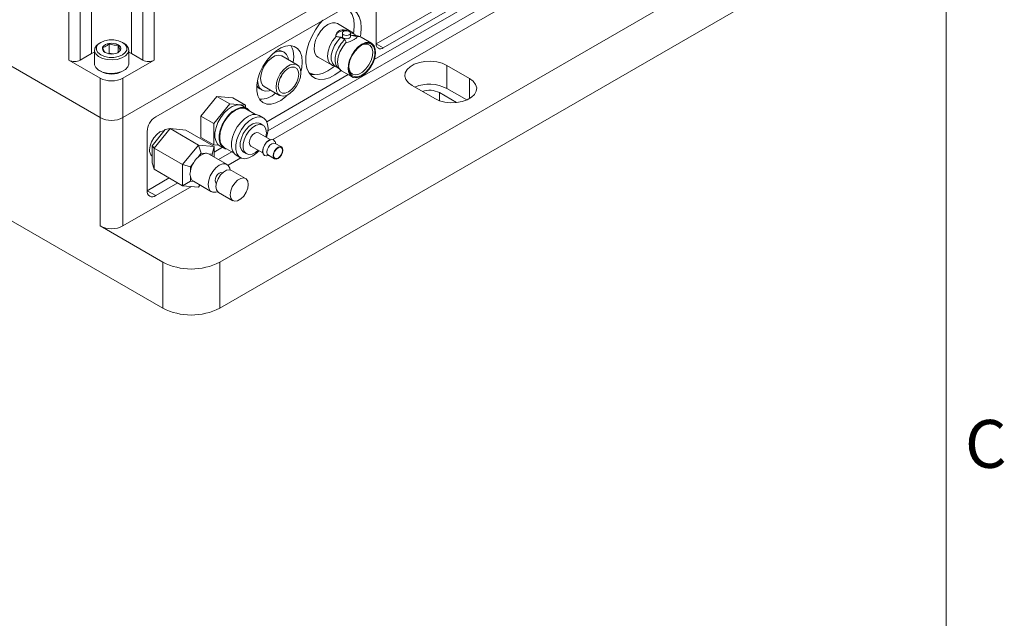
# Model space of a CAD drawing. Units: millimetres. Extents: x 5 to 273, y 7 to 212.
# Drawn here: x 224 to 273, y 127 to 156 of the extents above; entities that cross this region are included whole.
import ezdxf

# ---------------------------------------------------------------- set-up
doc = ezdxf.new("R2010")
doc.units = ezdxf.units.MM
doc.styles.add('SLDTEXTSTYLE0', font='TXT', dxfattribs={"width": 0.75})

msp = doc.modelspace()

# ---------------------------------------------------------------- linework, layer by layer
at = {"color": 7, "linetype": 'Continuous', "lineweight": 0}
msp.add_line((270.0001, 9.9587), (270.0001, 208.0787), dxfattribs=at)
at = {"color": 7, "linetype": 'Continuous', "lineweight": 15}
for p, q in [((227.9497, 151.4332), (192.7358, 171.7617)), ((192.7358, 171.7617), (227.9497, 151.4332)), ((259.0624, 168.741), (229.0811, 151.4332)), ((190.3316, 165.4741), (231.061, 141.9616)), ((252.1327, 164.7406), (229.0811, 151.4332)), ((251.3549, 163.3934), (230.7074, 151.4738)), ((229.5053, 154.6175), (229.5053, 161.1498)), ((227.5254, 154.6175), (227.5254, 160.8232)), ((230.071, 154.2909), (230.071, 160.8232)), ((230.6367, 160.8232), (230.6367, 154.2909)), ((233.8894, 144.2479), (262.1737, 160.5761)), ((226.9597, 159.8434), (226.9597, 154.2909)), ((241.572, 154.3163), (250.9307, 159.7189)), ((226.3941, 154.2909), (226.3941, 159.5168)), ((236.2874, 150.7757), (251.3549, 159.474)), ((252.1327, 159.3515), (236.5274, 150.3427)), ((233.8894, 141.9616), (262.1737, 158.2898)), ((241.6676, 155.1063), (247.3244, 158.3719)), ((242.0211, 154.9022), (247.678, 158.1678)), ((241.6676, 157.556), (241.6676, 155.1063)), ((240.4128, 155.7208), (239.7446, 156.1065)), ((239.9848, 155.6338), (239.9848, 155.4679)), ((240.1662, 155.7756), (240.1873, 155.7634)), ((240.3912, 155.4679), (240.3912, 155.6338)), ((240.5755, 155.5828), (240.4692, 155.6795)), ((227.9744, 155.1748), (227.9142, 155.14)), ((229.1165, 155.14), (229.0564, 155.1748)), ((239.6731, 155.4665), (239.6548, 155.477)), ((240.1069, 155.3127), (239.9096, 155.4266)), ((240.176, 155.1762), (240.1069, 155.3127)), ((240.2039, 155.1601), (240.176, 155.1762)), ((240.3912, 155.549), (240.4537, 155.5129)), ((240.7148, 155.5024), (240.5465, 155.5996)), ((240.8517, 155.4587), (240.6824, 155.5128)), ((240.6902, 155.4731), (240.7209, 155.4553)), ((241.4365, 155.1298), (240.9157, 155.4305)), ((227.6654, 154.6882), (227.5254, 154.6175)), ((227.6654, 154.7931), (227.6654, 154.1154)), ((228.3958, 154.6302), (228.3958, 155.1201)), ((228.842, 154.674), (228.842, 155.0511)), ((229.3654, 154.1154), (229.3654, 154.7931)), ((229.5053, 154.6175), (229.3654, 154.6882)), ((237.0874, 154.6822), (236.9799, 154.7443)), ((241.6676, 155.1063), (242.0211, 154.9022)), ((226.3941, 154.2909), (227.9497, 153.3929)), ((227.5254, 154.6175), (226.9597, 154.2909)), ((228.3958, 154.6302), (228.3625, 154.6109)), ((228.5929, 154.5997), (228.3958, 154.6302)), ((229.0811, 153.3929), (230.6367, 154.2909)), ((230.071, 154.2909), (229.5053, 154.6175)), ((237.7436, 154.0552), (236.9799, 154.496)), ((237.5423, 154.1714), (237.5663, 154.4534)), ((238.7795, 154.4347), (239.4476, 154.049)), ((227.9142, 153.7685), (227.9744, 153.7338)), ((229.0564, 153.7338), (229.1165, 153.7685)), ((238.3227, 153.666), (238.3325, 153.6604)), ((239.5116, 154.0208), (239.6485, 153.977)), ((239.6195, 153.9938), (239.7878, 153.8966)), ((239.7626, 153.9195), (239.8941, 153.7999)), ((239.9505, 153.7587), (240.4714, 153.458)), ((246.3062, 153.3753), (245.1748, 154.0285)), ((245.1748, 152.8853), (245.1748, 154.0285)), ((227.9497, 151.4332), (227.9497, 153.3929)), ((229.0811, 153.3929), (229.0811, 151.4332)), ((236.2252, 151.2296), (240.2783, 153.5695)), ((246.3062, 152.3793), (246.3062, 153.3753)), ((235.89, 152.8563), (235.9975, 152.7943)), ((236.105, 152.9805), (236.8687, 152.5396)), ((243.4495, 153.0325), (244.5808, 152.3793)), ((246.1693, 152.3112), (245.1748, 152.8853)), ((232.9595, 151.5032), (233.748, 152.484)), ((233.748, 152.484), (234.3844, 152.1166)), ((233.748, 152.484), (234.5364, 152.4135)), ((233.9686, 152.4643), (233.9515, 152.473)), ((234.5364, 152.4135), (235.1728, 152.0461)), ((245.6548, 152.1837), (244.8071, 152.6731)), ((244.8071, 152.2765), (244.8071, 152.6731)), ((233.5959, 151.1358), (234.3844, 152.1166)), ((234.3844, 152.1166), (235.1728, 152.0461)), ((235.2372, 151.8893), (235.025, 152.0118)), ((235.1728, 152.0461), (235.1728, 151.9265)), ((235.6756, 151.59), (235.2172, 151.8547)), ((227.9497, 146.044), (227.9497, 151.4332)), ((229.0811, 151.4332), (229.0811, 146.044)), ((232.9595, 151.5032), (233.5959, 151.1358)), ((232.9595, 150.4519), (232.9595, 151.5032)), ((236.0574, 151.4158), (235.8453, 151.5383)), ((230.2831, 150.739), (230.2831, 147.7995)), ((230.5306, 150.037), (231.1741, 150.8375)), ((231.419, 150.8847), (230.6342, 149.9083)), ((231.1741, 150.8375), (231.419, 150.8847)), ((231.419, 150.8847), (232.8287, 150.0709)), ((232.2039, 150.8145), (231.419, 150.8847)), ((232.2039, 150.8145), (233.6136, 150.0007)), ((232.9489, 150.7362), (232.9595, 150.7293)), ((233.5959, 150.0845), (233.5959, 151.1358)), ((236.0388, 151.057), (235.8974, 151.1387)), ((232.9595, 150.4519), (233.5959, 150.0845)), ((236.4054, 150.3374), (235.8189, 150.676)), ((236.568, 150.3243), (236.561, 150.3284)), ((236.684, 150.1303), (236.6403, 150.2373)), ((230.6342, 149.9083), (230.5306, 150.037)), ((230.5306, 149.179), (230.5306, 150.037)), ((230.6342, 149.9083), (232.0438, 149.0945)), ((230.6342, 149.9083), (230.6342, 148.8617)), ((232.0438, 149.0945), (232.8287, 150.0709)), ((232.9701, 149.6626), (232.8287, 150.0709)), ((232.8287, 150.0709), (233.6136, 150.0007)), ((233.5101, 149.6143), (233.6136, 150.0007)), ((233.8474, 150.062), (233.5959, 150.0845)), ((233.6136, 150.0007), (233.6136, 149.4718)), ((233.6136, 149.722), (234.0224, 149.958)), ((233.8851, 150.0372), (234.0973, 149.9147)), ((234.1173, 149.9494), (234.5757, 149.6847)), ((235.4389, 150.0178), (236.0255, 149.6792)), ((236.9585, 149.9719), (236.6474, 150.1515)), ((232.9701, 149.6626), (232.7976, 149.448)), ((233.1427, 149.6472), (232.9701, 149.6626)), ((233.3601, 149.6182), (233.3376, 149.6298)), ((233.5101, 149.6143), (233.3376, 149.6298)), ((234.2581, 149.0998), (233.3601, 149.6182)), ((233.5101, 149.5316), (233.5101, 149.6143)), ((233.8212, 149.352), (234.4866, 149.7361)), ((234.9428, 149.4279), (234.3087, 149.0618)), ((234.7054, 149.5637), (234.9175, 149.4412)), ((235.0775, 149.7184), (235.2189, 149.6367)), ((236.111, 149.549), (236.1181, 149.5449)), ((236.2295, 149.5258), (236.3441, 149.5414)), ((236.3074, 149.5626), (236.6185, 149.383)), ((230.6342, 148.8617), (230.5306, 149.179)), ((230.6342, 148.8617), (232.0438, 148.0479)), ((232.4302, 148.9909), (232.0438, 149.0945)), ((232.0438, 148.0479), (232.0438, 149.0945)), ((232.6027, 149.2055), (232.4302, 148.9909)), ((232.4302, 148.9909), (232.4302, 148.7609)), ((235.1756, 148.4027), (234.4685, 148.8109)), ((230.2831, 147.7994), (231.3788, 148.4319)), ((232.4302, 148.501), (232.4302, 148.271)), ((234.0212, 148.6823), (234.0182, 148.6841)), ((232.4841, 148.0085), (229.0811, 146.044)), ((230.2831, 147.7994), (230.7074, 147.5545)), ((230.7074, 147.5545), (231.803, 148.1869)), ((232.0438, 148.0479), (232.4302, 148.271)), ((232.8287, 147.9777), (232.0438, 148.0479)), ((232.4302, 148.271), (232.5998, 148.2558)), ((232.5802, 148.2671), (233.4782, 147.7487)), ((232.8287, 147.9777), (232.8919, 148.0872)), ((232.9089, 148.0774), (232.8287, 147.9777)), ((233.7182, 148.1644), (233.7212, 148.1627)), ((233.8335, 147.711), (234.5407, 147.3028)), ((227.9497, 146.044), (231.061, 144.2479)), ((231.061, 141.9616), (231.061, 144.2479)), ((233.8894, 144.2479), (233.8894, 141.9616))]:
    msp.add_line(p, q, dxfattribs=at)
at = {"color": 7, "linetype": 'Continuous', "lineweight": 15, "flags": 128}
for points in [[(240.9251, 155.9025), (240.9002, 156.1895), (240.8263, 156.4373), (240.7062, 156.637), (240.5442, 156.7814), (240.3461, 156.8653), (240.119, 156.8856), (240.0764, 156.8825)], [(240.534, 155.6206), (240.5515, 155.7188), (240.5768, 156.0296), (240.5515, 156.3112), (240.4767, 156.5528), (240.3552, 156.7451), (240.1917, 156.8808), (240.1916, 156.8808)], [(239.0161, 156.2703), (238.8568, 156.0875), (238.6433, 155.7886), (238.4624, 155.4651), (238.3207, 155.1286), (238.2232, 154.7914), (238.1736, 154.4655), (238.1736, 154.1628), (238.2232, 153.8942), (238.3207, 153.6694), (238.4624, 153.4966), (238.6433, 153.3819), (238.8568, 153.3296), (239.0953, 153.3415), (239.35, 153.4172), (239.6119, 153.554), (239.8713, 153.7468), (239.9134, 153.7837)], [(239.2621, 156.0587), (239.0779, 155.9232), (238.9075, 155.7393), (238.7633, 155.5206), (238.6561, 155.2834), (238.5938, 155.0452), (238.5812, 154.8237), (238.619, 154.6354), (238.7045, 154.4942), (238.7795, 154.4347)], [(240.1662, 155.7756), (240.0673, 155.7678), (239.9725, 155.7496), (239.8853, 155.7214), (239.8087, 155.6844), (239.7455, 155.6398), (239.6977, 155.5892), (239.6671, 155.5343), (239.6548, 155.477)], [(240.0443, 155.7167), (240.0002, 155.6787), (239.9848, 155.6338), (240.0002, 155.5889), (240.0443, 155.5509), (240.1102, 155.5254), (240.188, 155.5165), (240.2657, 155.5254), (240.3316, 155.5509), (240.3757, 155.5889), (240.3912, 155.6338), (240.3757, 155.6787), (240.3316, 155.7167), (240.2657, 155.7422), (240.188, 155.7511), (240.1102, 155.7422), (240.0443, 155.7167)], [(240.4692, 155.6795), (240.3606, 155.745), (240.1873, 155.7634)], [(240.5465, 155.5996), (240.4297, 155.6393), (240.3906, 155.6428)], [(240.8754, 155.4501), (240.9002, 155.5868), (240.9251, 155.9025)], [(229.1165, 155.14), (229.2351, 155.0542), (229.3364, 154.9201), (229.3648, 154.7748), (229.3177, 154.6311), (229.1993, 154.5017), (229.0201, 154.3983), (228.7961, 154.33), (228.5472, 154.3028), (228.2954, 154.3192), (228.0631, 154.3776), (227.8711, 154.4731), (227.7363, 154.5969), (227.6707, 154.7382), (227.6802, 154.8844), (227.7639, 155.0224), (227.9143, 155.1401), (227.9143, 155.1401)], [(227.9744, 155.1748), (227.8338, 155.063), (227.7598, 154.9316), (227.7598, 154.7935), (227.8338, 154.662), (227.9744, 154.5503), (228.1681, 154.469), (228.3957, 154.4263), (228.635, 154.4263), (228.8627, 154.469), (229.0563, 154.5503), (229.197, 154.662), (229.271, 154.7935), (229.271, 154.9316), (229.197, 155.063), (229.0563, 155.1748), (228.8627, 155.256), (228.635, 155.2987), (228.3957, 155.2987), (228.1681, 155.256), (227.9744, 155.1748)], [(239.6731, 155.4665), (239.4998, 155.248), (239.3639, 154.998), (239.2774, 154.738), (239.2477, 154.4909), (239.2774, 154.278), (239.3639, 154.118), (239.4998, 154.0248), (239.5116, 154.0208)], [(239.9096, 155.4266), (239.7363, 155.239), (239.5918, 155.0146), (239.4883, 154.772), (239.4343, 154.5314), (239.4343, 154.313), (239.4883, 154.1348), (239.5918, 154.0117), (239.6195, 153.9938)], [(240.1069, 155.3127), (239.9336, 155.1251), (239.7892, 154.9007), (239.6856, 154.6581), (239.6316, 154.4175), (239.6316, 154.1991), (239.6856, 154.0209), (239.7626, 153.9195)], [(240.176, 155.1762), (240.0027, 154.9577), (239.8668, 154.7076), (239.7803, 154.4477), (239.7506, 154.2006), (239.7803, 153.9877), (239.8668, 153.8277), (239.9505, 153.7587)], [(239.9848, 155.4679), (240.0002, 155.423), (240.0443, 155.3849), (240.1102, 155.3595), (240.188, 155.3506), (240.2657, 155.3595), (240.3316, 155.3849), (240.3757, 155.423), (240.3912, 155.4679), (240.3912, 155.4679)], [(240.954, 155.082), (240.7698, 154.9465), (240.5993, 154.7626), (240.4552, 154.5439), (240.348, 154.3067), (240.2857, 154.0685), (240.273, 153.847), (240.3109, 153.6587), (240.3964, 153.5175), (240.5232, 153.4339), (240.682, 153.414), (240.861, 153.4595), (241.0469, 153.5668), (241.2259, 153.728), (241.3847, 153.9312), (241.5115, 154.1613), (241.597, 154.4012), (241.6349, 154.6332), (241.6222, 154.84), (241.5599, 155.0063), (241.4527, 155.1198), (241.3086, 155.172), (241.1381, 155.1591), (240.954, 155.082)], [(240.954, 155.0447), (241.1371, 155.12), (241.3055, 155.1284), (241.4453, 155.0692), (241.5454, 154.9472), (241.5975, 154.7723), (241.5975, 154.5586), (241.5454, 154.3234), (241.4453, 154.0859), (241.3055, 153.8652), (241.1371, 153.6793), (240.954, 153.5431), (240.7708, 153.4678), (240.6024, 153.4594), (240.4626, 153.5186), (240.3625, 153.6406), (240.3104, 153.8155), (240.3104, 154.0292), (240.3625, 154.2644), (240.4626, 154.5019), (240.6024, 154.7226), (240.7708, 154.9085), (240.954, 155.0447)], [(240.6824, 155.5128), (240.627, 155.5254), (240.4537, 155.5129)], [(240.9157, 155.4305), (240.8635, 155.4547), (240.6902, 155.4731)], [(237.9906, 154.2085), (237.9642, 154.4741), (237.886, 154.6967), (237.7599, 154.866), (237.5917, 154.9739), (237.3892, 155.0156), (237.1619, 154.9889), (236.9205, 154.8953), (236.6762, 154.739), (236.4405, 154.5273), (236.2243, 154.2702), (236.0379, 153.9797), (235.8898, 153.6693), (235.7871, 153.3536), (235.7345, 153.0473), (235.7345, 152.7648), (235.7871, 152.5193), (235.8898, 152.3222), (236.0379, 152.1827), (236.2243, 152.1075), (236.4405, 152.0999), (236.6762, 152.1604), (236.9205, 152.2862), (237.1619, 152.4713), (237.2473, 152.5522)], [(237.3049, 154.3084), (237.2872, 154.3974), (237.2104, 154.5679), (237.0881, 154.6818), (236.9287, 154.7314), (236.7429, 154.7134), (236.5471, 154.6309)], [(236.9799, 154.7443), (236.8212, 154.7935), (236.7528, 154.7946)], [(240.3044, 153.9507), (240.3187, 153.8362), (240.3837, 153.6826), (240.4945, 153.5861), (240.6413, 153.5553), (240.8112, 153.5928), (240.9889, 153.6954), (241.1588, 153.854), (241.3056, 154.0544), (241.4165, 154.2788), (241.4814, 154.5074), (241.4947, 154.7197), (241.4551, 154.897), (241.3663, 155.0234), (241.236, 155.0878), (241.0758, 155.0844), (240.9263, 155.0281)], [(236.9799, 154.496), (236.9482, 154.5119), (236.8002, 154.5366), (236.6313, 154.4966), (236.4552, 154.3952), (236.2861, 154.2406), (236.1379, 154.0452), (236.0224, 153.825), (235.949, 153.5978), (235.9237, 153.382), (235.9486, 153.195), (236.0215, 153.052), (236.105, 152.9805)], [(237.922, 153.721), (237.9642, 153.9124), (237.9906, 154.2085)], [(245.1748, 154.0285), (244.9433, 154.1332), (244.6751, 154.2029), (244.3858, 154.2335), (244.0922, 154.2232), (243.8114, 154.1727), (243.5597, 154.0849), (243.3518, 153.9648), (243.1996, 153.8195), (243.1121, 153.6574), (243.0944, 153.4879), (243.1474, 153.3209), (243.2681, 153.1661), (243.4495, 153.0325)], [(227.6654, 154.1154), (227.6707, 154.0605), (227.7363, 153.9192), (227.8711, 153.7953), (228.0631, 153.6999), (228.2954, 153.6414), (228.5472, 153.6251), (228.7961, 153.6522), (229.0201, 153.7206), (229.1993, 153.824), (229.3177, 153.9533), (229.3648, 154.0971), (229.3654, 154.1154)], [(237.9248, 153.6537), (237.9, 153.8406), (237.8271, 153.9836), (237.7119, 154.071), (237.5639, 154.0957), (237.395, 154.0557), (237.2189, 153.9543), (237.0498, 153.7997), (236.9015, 153.6044), (236.7861, 153.3842), (236.7127, 153.157), (236.6874, 152.9411), (236.7123, 152.7541), (236.7852, 152.6112), (236.9004, 152.5238), (237.0484, 152.4991), (237.2173, 152.539), (237.3934, 152.6404), (237.5624, 152.7951), (237.7107, 152.9904), (237.8262, 153.2106), (237.8996, 153.4378), (237.9248, 153.6537)], [(237.8152, 153.5905), (237.7905, 153.758), (237.7184, 153.8803), (237.6059, 153.9456), (237.4641, 153.9475), (237.3068, 153.8857), (237.1494, 153.7663), (237.0074, 153.601), (236.8946, 153.406), (236.8221, 153.2004), (236.797, 153.0042), (236.8217, 152.8368), (236.8939, 152.7144), (237.0064, 152.6491), (237.1482, 152.6473), (237.3055, 152.7091), (237.4628, 152.8285), (237.6049, 152.9938), (237.7176, 153.1888), (237.7901, 153.3944), (237.8152, 153.5905)], [(238.3325, 153.6604), (238.5317, 153.5866), (238.759, 153.5775), (239.0056, 153.6335), (239.2621, 153.7524), (239.5186, 153.9297), (239.595, 153.9941)], [(235.7717, 153.2878), (235.7977, 153.0791), (235.8745, 152.9086), (235.9968, 152.7947), (236.1562, 152.7451), (236.342, 152.7631), (236.43, 152.7928)], [(238.3825, 153.5807), (238.4325, 153.5745), (238.6019, 153.5766)], [(244.5808, 152.3793), (244.8124, 152.2746), (245.0806, 152.2049), (245.3699, 152.1743), (245.6634, 152.1846), (245.9442, 152.2351), (246.1959, 152.3229), (246.4039, 152.443), (246.556, 152.5883), (246.6435, 152.7504), (246.6613, 152.9199), (246.6083, 153.0869), (246.4876, 153.2417), (246.3062, 153.3753)], [(235.025, 152.0118), (234.887, 152.0598), (234.7042, 152.0536), (234.5057, 151.9827), (234.304, 151.8517), (234.1119, 151.6686), (233.9412, 151.4451), (233.8029, 151.1952), (233.7056, 150.9345), (233.6553, 150.6795), (233.6553, 150.4462), (233.7056, 150.2492), (233.8029, 150.1009), (233.8851, 150.0372)], [(235.3668, 151.7683), (235.2548, 151.8785), (235.0991, 151.9373), (234.9163, 151.9311), (234.7178, 151.8603), (234.5162, 151.7292), (234.324, 151.5462), (234.1534, 151.3227), (234.0151, 151.0727), (233.9177, 150.812), (233.8675, 150.557), (233.8675, 150.3237), (233.9177, 150.1267), (234.0151, 149.9784), (234.1534, 149.8882), (234.2669, 149.863)], [(235.2172, 151.8547), (235.0561, 151.9044), (234.8685, 151.8858), (234.6672, 151.8002), (234.4659, 151.6534), (234.2783, 151.4554), (234.1172, 151.2197), (233.9936, 150.9623), (233.9159, 150.7008), (233.8894, 150.453), (233.9159, 150.2358), (233.9936, 150.0641), (234.1172, 149.9494), (234.1173, 149.9494)], [(235.8453, 151.5383), (235.7072, 151.5863), (235.5244, 151.5801), (235.3259, 151.5092), (235.1243, 151.3782), (234.9321, 151.1951), (234.7615, 150.9716), (234.6232, 150.7217), (234.5258, 150.461), (234.4756, 150.206), (234.4756, 149.9726), (234.5258, 149.7756), (234.6232, 149.6274), (234.7054, 149.5637)], [(236.2936, 150.8939), (236.2682, 151.1108), (236.1938, 151.2848), (236.0751, 151.405), (235.9194, 151.4638), (235.7365, 151.4576), (235.5381, 151.3868), (235.3364, 151.2557), (235.1442, 151.0727), (234.9736, 150.8491), (234.8353, 150.5992), (234.738, 150.3385), (234.6877, 150.0835), (234.6877, 149.8502), (234.738, 149.6532), (234.8353, 149.5049), (234.9736, 149.4147), (235.1442, 149.3881), (235.3364, 149.427), (235.5381, 149.5287), (235.7365, 149.687), (235.8349, 149.7892)], [(230.4069, 149.8305), (230.432, 150.0279), (230.5048, 150.235), (230.6182, 150.4314), (230.7611, 150.598), (230.9195, 150.7184), (231.078, 150.7809), (231.1343, 150.788)], [(235.8974, 151.1387), (235.849, 151.1607), (235.6993, 151.1741), (235.5308, 151.1212), (235.3584, 151.0068), (235.1975, 150.841), (235.0624, 150.6386), (234.965, 150.4175), (234.9141, 150.1973), (234.9141, 149.9977), (234.965, 149.8364), (235.0624, 149.7277), (235.0775, 149.7184)], [(236.2087, 150.6816), (236.1829, 150.8641), (236.1079, 151.0006), (235.9904, 151.0791), (235.8407, 151.0925), (235.6722, 151.0396), (235.4998, 150.9252), (235.339, 150.7594), (235.2038, 150.5569), (235.1065, 150.3358), (235.0555, 150.1157), (235.0555, 149.9161), (235.1065, 149.7548), (235.2038, 149.6461), (235.339, 149.5997), (235.4998, 149.6196), (235.6722, 149.7042), (235.8022, 149.808)], [(236.2149, 150.4474), (236.2682, 150.6478), (236.2936, 150.8939)], [(235.8189, 150.676), (235.7317, 150.6929), (235.6289, 150.6572), (235.526, 150.5742), (235.4389, 150.4566), (235.3806, 150.3223), (235.3602, 150.1918), (235.3806, 150.0848), (235.4389, 150.0178), (235.4389, 150.0178)], [(236.561, 150.3284), (236.4577, 150.3485), (236.336, 150.3061), (236.2142, 150.2079), (236.111, 150.0686), (236.042, 149.9096), (236.0178, 149.755), (236.042, 149.6284), (236.111, 149.549), (236.111, 149.549)], [(236.2295, 149.5258), (236.2213, 149.5248), (236.118, 149.5449), (236.0491, 149.6243), (236.0249, 149.7509), (236.0491, 149.9055), (236.118, 150.0645), (236.2213, 150.2038), (236.343, 150.302), (236.4648, 150.3444), (236.568, 150.3243), (236.637, 150.2449), (236.6403, 150.2373)], [(236.1822, 150.4662), (236.1829, 150.4694), (236.2087, 150.6816)], [(236.6546, 150.1473), (236.6476, 150.1518), (236.5695, 150.1669), (236.4774, 150.1349), (236.3853, 150.0606), (236.3072, 149.9553), (236.2551, 149.835), (236.2368, 149.7181), (236.2551, 149.6224), (236.3072, 149.5623), (236.3146, 149.5584)], [(236.6474, 150.1515), (236.5694, 150.1666), (236.4774, 150.1347), (236.3854, 150.0604), (236.3074, 149.9552), (236.2553, 149.8351), (236.237, 149.7182), (236.2553, 149.6226), (236.3074, 149.5626), (236.3074, 149.5626)], [(237.0289, 149.8162), (237.0106, 149.9119), (236.9585, 149.9719), (236.8805, 149.987), (236.7885, 149.9551), (236.6965, 149.8808), (236.6185, 149.7756), (236.5664, 149.6554), (236.5481, 149.5386), (236.5664, 149.443), (236.6185, 149.383), (236.6965, 149.3678), (236.7885, 149.3998), (236.8805, 149.4741), (236.9585, 149.5793), (237.0106, 149.6994), (237.0289, 149.8162)], [(237.0077, 149.804), (236.991, 149.6975), (236.9435, 149.5879), (236.8724, 149.492), (236.7885, 149.4243), (236.7046, 149.3951), (236.6335, 149.409), (236.586, 149.4637), (236.5693, 149.5509), (236.586, 149.6574), (236.6335, 149.7669), (236.7046, 149.8629), (236.7885, 149.9306), (236.8724, 149.9597), (236.9435, 149.9459), (236.991, 149.8912), (237.0077, 149.804)], [(234.4137, 148.8331), (234.3927, 148.9239), (234.3144, 149.0562), (234.1924, 149.1267), (234.0386, 149.1284), (233.8682, 149.0611), (233.6977, 148.9316), (233.544, 148.7524), (233.422, 148.541), (233.3436, 148.3182), (233.3166, 148.1058), (233.3436, 147.9246), (233.422, 147.7923), (233.544, 147.7218), (233.6977, 147.7201), (233.7869, 147.7474)], [(234.4685, 148.8109), (234.3755, 148.8396), (234.229, 148.8166), (234.073, 148.7266), (233.9265, 148.5804), (233.8071, 148.3957), (233.7291, 148.1947), (233.702, 148.0018), (233.7291, 147.84), (233.8071, 147.7291), (233.8335, 147.711)], [(234.0182, 148.6841), (233.9494, 148.6974), (233.8682, 148.6692), (233.787, 148.6037), (233.7182, 148.5109), (233.6722, 148.4048), (233.656, 148.3018), (233.6722, 148.2174), (233.7182, 148.1644), (233.7182, 148.1644)], [(235.3071, 148.112), (235.2801, 148.2737), (235.2021, 148.3846), (235.0826, 148.4314), (234.9361, 148.4084), (234.7802, 148.3184), (234.6336, 148.1722), (234.5142, 147.9875), (234.4362, 147.7865), (234.4091, 147.5935), (234.4362, 147.4318), (234.5142, 147.3209), (234.6336, 147.2741), (234.7802, 147.2971), (234.9361, 147.3871), (235.0826, 147.5333), (235.2021, 147.718), (235.2801, 147.919), (235.3071, 148.112)]]:
    msp.add_lwpolyline(points, dxfattribs=at)
at = {"color": 7, "linetype": 'Continuous', "lineweight": 15}
for centre, radius, start, end in [((239.5443, 155.6693), 0.4809, 65.38107, 125.92948), ((228.5162, 154.4214), 0.709, 62.64295, 99.77096), ((228.2607, 154.8639), 0.2031, 160.53888, 249.25805), ((228.4211, 154.6992), 0.4216, 93.43374, 146.56088), ((228.5146, 155.3037), 0.709, 242.64264, 279.77117), ((228.6097, 155.0259), 0.4216, 273.43376, 326.56086), ((228.7701, 154.8612), 0.2031, 340.53932, 69.2579), ((236.6154, 154.5022), 0.9522, 357.06373, 32.50665), ((241.8831, 155.0714), 0.2184, 170.78598, 309.2033), ((226.6769, 154.8368), 0.6148, 242.6096, 297.3904), ((230.3539, 154.8368), 0.6148, 242.6099, 297.3901), ((228.5154, 154.7392), 1.1417, 241.71404, 298.28603), ((228.5154, 154.4846), 1.2296, 242.60978, 297.39022), ((235.89, 154.1149), 1.2344, 323.6798, 336.32559), ((236.0945, 153.2014), 0.4011, 205.64073, 239.35531), ((244.3074, 151.212), 1.8848, 62.59845, 112.49131), ((244.3078, 151.6938), 1.0992, 62.98049, 108.37381), ((235.8714, 153.5074), 1.1657, 270.21849, 313.0665), ((228.5154, 152.5249), 1.2296, 242.60978, 297.39022), ((228.5154, 152.5249), 1.2296, 242.60978, 297.39022), ((231.2043, 150.6971), 0.9221, 122.60541, 177.39459), ((230.7689, 149.7916), 0.3641, 173.85889, 229.12578), ((233.3193, 148.9428), 0.7263, 104.07889, 135.91573), ((233.6484, 148.5441), 1.2373, 147.68289, 169.90577), ((232.7583, 148.5464), 0.3312, 187.87729, 237.46559), ((230.5418, 147.7575), 0.262, 170.78587, 309.20332), ((228.5154, 147.1358), 1.2296, 242.60978, 297.39022), ((232.4752, 146.9773), 3.074, 242.60966, 297.39031), ((232.4752, 144.691), 3.074, 242.60966, 297.39031)]:
    msp.add_arc(centre, radius, start, end, dxfattribs=at)
for major_axis, ratio, start_param, end_param in [((-0.346, 0.7692), 0.8831582, 0.2171126, 0.6280905), ((-0.0906, 0.8943), 0.5265456, 5.9766991, 6.387677), ((0.8495, 0.2687), 0.6979427, 2.7188299, 3.1298078)]:
    msp.add_ellipse((233.2819, 148.7627), major_axis=major_axis, ratio=ratio, start_param=start_param, end_param=end_param, dxfattribs=at)
for points, knots in [([(239.6548, 155.477), (239.6619, 155.5238), (239.6761, 155.6176), (239.7673, 155.7269), (239.895, 155.7865), (240.0327, 155.7991), (240.1247, 155.7829), (240.1662, 155.7756)], [0, 0, 0, 0, 0.2209175, 0.4426577, 0.6455603, 0.839807, 1, 1, 1, 1]), ([(239.9096, 155.4266), (239.8825, 155.4301), (239.8023, 155.4405), (239.7246, 155.4561), (239.6731, 155.4665)], [0, 0, 0, 0, 0.3371033, 1, 1, 1, 1]), ([(240.7209, 155.4553), (240.7132, 155.4358), (240.6978, 155.3968), (240.6052, 155.3289), (240.4767, 155.2594), (240.3382, 155.1996), (240.2458, 155.1724), (240.2039, 155.1601)], [0, 0, 0, 0, 0.220521, 0.4418745, 0.6444227, 0.8387477, 1, 1, 1, 1]), ([(240.4537, 155.5129), (240.4808, 155.5094), (240.561, 155.4991), (240.6387, 155.4834), (240.6902, 155.4731)], [0, 0, 0, 0, 0.3371033, 1, 1, 1, 1]), ([(228.3958, 155.1201), (228.3798, 155.1022), (228.3292, 155.0455), (228.2361, 154.9684), (228.1399, 154.9344), (228.0878, 154.9323), (228.0692, 154.9315)], [0, 0, 0, 0, 0.1560264, 0.4937079, 0.8190567, 1, 1, 1, 1]), ([(228.0692, 154.9315), (228.0863, 154.8723), (228.1156, 154.7709), (228.1582, 154.6962), (228.1794, 154.6808), (228.1888, 154.674)], [0, 0, 0, 0, 0.4391223, 0.7513729, 1, 1, 1, 1]), ([(228.842, 155.0511), (228.7781, 155.0386), (228.6688, 155.0172), (228.51, 155.0588), (228.4309, 155.1013), (228.3958, 155.1201)], [0, 0, 0, 0, 0.4391224, 0.7513704, 1, 1, 1, 1]), ([(228.7983, 154.6492), (228.799, 154.6495), (228.8373, 154.6635), (228.895, 154.7205), (228.9455, 154.776), (228.9615, 154.7935)], [0, 0, 0, 0, 0.0122443, 0.6878398, 1, 1, 1, 1]), ([(228.9615, 154.7935), (228.9444, 154.808), (228.9151, 154.8328), (228.8726, 154.9416), (228.8514, 155.0174), (228.842, 155.0511)], [0, 0, 0, 0, 0.4391212, 0.751371, 1, 1, 1, 1])]:
    msp.add_open_spline(points, degree=3, knots=knots, dxfattribs=at)

# ---------------------------------------------------------------- texts
at = {"color": 7, "linetype": 'Continuous', "lineweight": 0, "insert": (270.9282, 136.4016), "char_height": 2.3813, "attachment_point": 1, "style": 'SLDTEXTSTYLE0'}
msp.add_mtext('C', dxfattribs=at)

doc.saveas('drawing.dxf')
